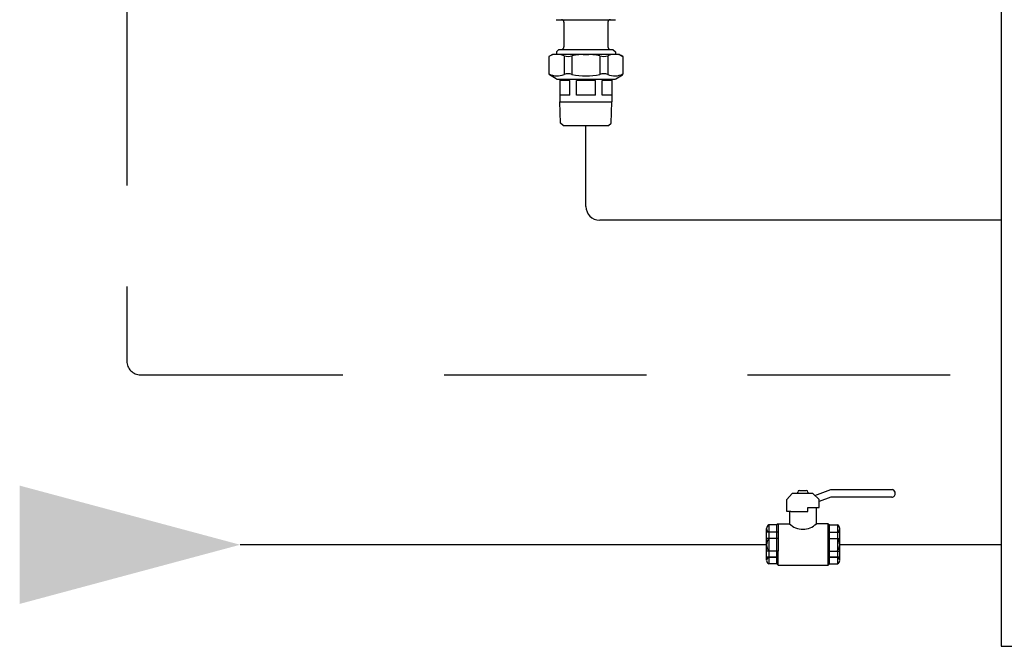
# Model space of a CAD drawing. Extents: x 1714 to 2154, y 358 to 744.
# Drawn here: x 2061 to 2067, y 365 to 369 of the extents above; entities that cross this region are included whole.
import ezdxf

# ---------------------------------------------------------------- set-up
doc = ezdxf.new("R2010")
doc.units = 0
doc.header["$LTSCALE"] = 5
doc.header["$MEASUREMENT"] = 0
doc.linetypes.add('HIDDEN', pattern=[0.375, 0.25, -0.125])
doc.layers.get('0').update_dxf_attribs({"linetype": 'CONTINUOUS'})
doc.layers.add('Termico', color=5, linetype='CONTINUOUS')

msp = doc.modelspace()

# ---------------------------------------------------------------- linework, layer by layer
at = {"color": 0, "ltscale": 0.073451}
msp.add_line((2064.562, 368.6951), (2064.9292, 368.6951), dxfattribs=at)
at = {"color": 0}
for p, q in [((2064.6098, 368.6798), (2064.6098, 368.5268)), ((2064.8814, 368.6798), (2064.8814, 368.5268)), ((2064.5689, 368.3279), (2064.9223, 368.3279)), ((2064.5854, 368.1871), (2064.8863, 368.1871))]:
    msp.add_line(p, q, dxfattribs=at)
at = {"color": 0, "ltscale": 0.070711}
for p, q in [((2064.5788, 368.5115), (2064.5635, 368.4962)), ((2064.9124, 368.5115), (2064.9277, 368.4962))]:
    msp.add_line(p, q, dxfattribs=at)
at = {"color": 0, "ltscale": 0.066718}
msp.add_line((2064.5788, 368.5115), (2064.9124, 368.5115), dxfattribs=at)
at = {"color": 0, "ltscale": 0.084197}
for p, q in [((2064.5391, 368.4809), (2064.5168, 368.468)), ((2064.9522, 368.4809), (2064.9745, 368.468))]:
    msp.add_line(p, q, dxfattribs=at)
at = {"color": 0, "ltscale": 0.352813}
for p, q in [((2064.5168, 368.468), (2064.5168, 368.36)), ((2064.9745, 368.468), (2064.9745, 368.36))]:
    msp.add_line(p, q, dxfattribs=at)
at = {"color": 0, "ltscale": 0.06339}
msp.add_line((2064.9521, 368.4809), (2064.5391, 368.4809), dxfattribs=at)
at = {"color": 0, "ltscale": 0.058041}
for p, q in [((2064.5763, 368.4809), (2064.5585, 368.4809)), ((2064.9327, 368.4809), (2064.915, 368.4809))]:
    msp.add_line(p, q, dxfattribs=at)
at = {"color": 0, "ltscale": 0.05}
for p, q in [((2064.5635, 368.4962), (2064.5635, 368.4809)), ((2064.9277, 368.4962), (2064.9277, 368.4809))]:
    msp.add_line(p, q, dxfattribs=at)
at = {"color": 0, "ltscale": 0.373472}
for p, q in [((2064.6105, 368.4713), (2064.6105, 368.3571)), ((2064.8317, 368.4713), (2064.8317, 368.3571))]:
    msp.add_line(p, q, dxfattribs=at)
at = {"color": 0, "ltscale": 0.373471}
for p, q in [((2064.6595, 368.4713), (2064.6595, 368.3571)), ((2064.8808, 368.4713), (2064.8808, 368.3571))]:
    msp.add_line(p, q, dxfattribs=at)
at = {"color": 0, "ltscale": 0.116083}
msp.add_line((2064.7279, 368.4809), (2064.7634, 368.4809), dxfattribs=at)
at = {"color": 0, "ltscale": 0.000187683}
msp.add_line((2064.9522, 368.4809), (2064.9521, 368.4809), dxfattribs=at)
at = {"color": 0, "ltscale": 0.15348}
for p, q in [((2064.5613, 368.3299), (2064.5206, 368.3534)), ((2064.93, 368.3299), (2064.9707, 368.3534))]:
    msp.add_line(p, q, dxfattribs=at)
at = {"color": 0, "ltscale": 0.000167847}
msp.add_line((2064.93, 368.3299), (2064.9299, 368.3299), dxfattribs=at)
at = {"color": 0, "ltscale": 0.001002}
msp.add_line((2064.9704, 368.3533), (2064.9707, 368.3534), dxfattribs=at)
at = {"color": 0, "ltscale": 0.46}
for p, q in [((2064.5854, 368.3279), (2064.5854, 368.1871)), ((2064.9059, 368.3279), (2064.9059, 368.1871))]:
    msp.add_line(p, q, dxfattribs=at)
at = {"color": 0, "ltscale": 0.191463}
for p, q in [((2064.6457, 368.3202), (2064.5854, 368.3202)), ((2064.6457, 368.2284), (2064.5854, 368.2284))]:
    msp.add_line(p, q, dxfattribs=at)
at = {"color": 0, "ltscale": 0.3}
for p, q in [((2064.6457, 368.2284), (2064.6457, 368.3202)), ((2064.687, 368.2284), (2064.687, 368.3202)), ((2064.8042, 368.2284), (2064.8042, 368.3202)), ((2064.8455, 368.2284), (2064.8455, 368.3202))]:
    msp.add_line(p, q, dxfattribs=at)
at = {"color": 0, "ltscale": 0.382925}
for p, q in [((2064.8042, 368.3202), (2064.687, 368.3202)), ((2064.8042, 368.2284), (2064.687, 368.2284))]:
    msp.add_line(p, q, dxfattribs=at)
at = {"color": 0, "ltscale": 0.133179}
for p, q in [((2064.9059, 368.3202), (2064.8455, 368.3202)), ((2064.9059, 368.2284), (2064.8455, 368.2284))]:
    msp.add_line(p, q, dxfattribs=at)
at = {"color": 0, "ltscale": 0.000158691}
msp.add_line((2064.9223, 368.3279), (2064.9223, 368.3279), dxfattribs=at)
at = {"color": 0, "ltscale": 0.427733}
for p, q in [((2064.5894, 368.0563), (2064.5854, 368.1871)), ((2064.9018, 368.0563), (2064.9059, 368.1871))]:
    msp.add_line(p, q, dxfattribs=at)
at = {"color": 0, "ltscale": 0.064116}
msp.add_line((2064.8863, 368.1871), (2064.9059, 368.1871), dxfattribs=at)
at = {"color": 0, "ltscale": 0.072992}
for p, q in [((2064.6057, 368.041), (2064.5894, 368.0563)), ((2064.8855, 368.041), (2064.9018, 368.0563))]:
    msp.add_line(p, q, dxfattribs=at)
at = {"color": 0, "ltscale": 0.055968}
msp.add_line((2064.6057, 368.041), (2064.8855, 368.041), dxfattribs=at)
at = {"color": 7}
for p, q in [((2066.054, 365.7678), (2066.054, 365.7762)), ((2066.0642, 365.7864), (2066.1063, 365.7864)), ((2066.1165, 365.7762), (2066.1165, 365.7683)), ((2066.1605, 365.7546), (2066.2586, 365.7911)), ((2066.2586, 365.7911), (2066.5493, 365.7911)), ((2066.5493, 365.7911), (2066.636, 365.7911)), ((2066.636, 365.7911), (2066.6398, 365.7911)), ((2065.9862, 365.7297), (2066.0197, 365.7678)), ((2065.9862, 365.6556), (2065.9862, 365.7297)), ((2066.148, 365.7678), (2066.0197, 365.7678)), ((2066.1859, 365.7297), (2066.148, 365.7678)), ((2066.2586, 365.7452), (2066.1859, 365.7184)), ((2066.1859, 365.6796), (2066.1859, 365.7297)), ((2066.5493, 365.7452), (2066.2586, 365.7452)), ((2066.636, 365.7452), (2066.5493, 365.7452)), ((2066.636, 365.7452), (2066.639, 365.7452)), ((2066.011, 365.6556), (2065.9862, 365.6556)), ((2066.0029, 365.6559), (2066.0029, 365.5804)), ((2066.011, 365.6556), (2066.1159, 365.6556)), ((2066.1159, 365.6556), (2066.1159, 365.6796)), ((2066.1159, 365.6796), (2066.1626, 365.6796)), ((2066.1626, 365.6796), (2066.1859, 365.6796)), ((2066.1693, 365.5794), (2066.1693, 365.6799)), ((2065.8619, 365.3553), (2065.8619, 365.5503)), ((2065.9257, 365.5723), (2065.8752, 365.5723)), ((2065.8752, 365.5723), (2065.8752, 365.3326)), ((2065.9333, 365.58), (2065.9257, 365.5723)), ((2065.9257, 365.3326), (2065.9257, 365.5723)), ((2065.9333, 365.58), (2066.0025, 365.58)), ((2065.9333, 365.58), (2065.9333, 365.5273)), ((2065.9333, 365.58), (2065.957, 365.58)), ((2065.9333, 365.58), (2065.9723, 365.58)), ((2066.2422, 365.58), (2066.1692, 365.58)), ((2066.2422, 365.58), (2066.2422, 365.5273)), ((2066.2422, 365.58), (2066.2498, 365.5723)), ((2066.2422, 365.325), (2066.2422, 365.58)), ((2066.2498, 365.5723), (2066.3002, 365.5723)), ((2066.2498, 365.3326), (2066.2498, 365.5723)), ((2066.3002, 365.5723), (2066.3002, 365.3326)), ((2066.3136, 365.3553), (2066.3136, 365.5503)), ((2065.9333, 365.5273), (2065.862, 365.5273)), ((2065.9333, 365.4888), (2065.862, 365.4888)), ((2065.9333, 365.5273), (2065.9333, 365.4888)), ((2065.9333, 365.4888), (2065.9333, 365.4107)), ((2066.2422, 365.5273), (2066.2422, 365.4888)), ((2066.2422, 365.5273), (2066.3135, 365.5273)), ((2066.2422, 365.4888), (2066.2422, 365.4107)), ((2066.2422, 365.4888), (2066.3135, 365.4888)), ((2065.9333, 365.4107), (2065.862, 365.4107)), ((2065.9333, 365.3743), (2065.9333, 365.4107)), ((2066.2422, 365.4107), (2066.3135, 365.4107)), ((2066.2422, 365.3743), (2066.2422, 365.4107)), ((2065.9333, 365.3743), (2065.862, 365.3743)), ((2065.862, 365.3743), (2065.9333, 365.3743)), ((2065.9333, 365.325), (2065.9333, 365.3743)), ((2066.3135, 365.3743), (2066.2422, 365.3743)), ((2066.2422, 365.3743), (2066.3135, 365.3743)), ((2066.2422, 365.325), (2066.2422, 365.3743)), ((2065.9257, 365.3326), (2065.8752, 365.3326)), ((2065.9333, 365.325), (2065.9257, 365.3326)), ((2065.9333, 365.325), (2066.0379, 365.325)), ((2066.0379, 365.325), (2066.0405, 365.325)), ((2066.0379, 365.325), (2066.2422, 365.325)), ((2066.2422, 365.325), (2066.2498, 365.3326)), ((2066.2498, 365.3326), (2066.3002, 365.3326))]:
    msp.add_line(p, q, dxfattribs=at)
at = {"color": 0}
for centre, radius, start, end in [((2064.5945, 368.6798), 0.0153, 0, 90), ((2064.8967, 368.6798), 0.0153, 90, 180.00001), ((2064.5945, 368.5268), 0.0153, 270, 360), ((2064.8967, 368.5268), 0.0153, 179.99999, 270), ((2064.5669, 368.3768), 0.1041, 65.27272, 118.80706), ((2064.635, 368.561), 0.0929, 254.70714, 285.29286), ((2064.7456, 368.0875), 0.3934, 77.35282, 102.64718), ((2064.8563, 368.561), 0.0929, 254.70714, 285.29286), ((2064.9243, 368.3768), 0.1041, 61.19294, 114.72728), ((2064.5669, 368.4516), 0.1041, 241.19294, 294.72728), ((2064.5244, 368.36), 0.00765, 179.99987, 240.00041), ((2064.5689, 368.3432), 0.0153, 240, 270), ((2064.635, 368.2674), 0.0929, 74.70714, 105.29286), ((2064.7456, 368.7409), 0.3934, 257.35282, 282.64718), ((2064.8563, 368.2674), 0.0929, 74.70714, 105.29286), ((2064.9243, 368.4516), 0.1041, 245.27272, 298.80706), ((2064.9223, 368.3432), 0.0153, 270, 300), ((2064.9668, 368.36), 0.00765, 299.99998, 0.00001)]:
    msp.add_arc(centre, radius, start, end, dxfattribs=at)
at = {"color": 7}
for centre, radius, start, end in [((2066.0642, 365.7762), 0.0102, 90, 180), ((2066.1063, 365.7762), 0.0102, 0, 90), ((2066.6327, 365.7678), 0.024, 286.97959, 73.02041), ((2065.8877, 365.5499), 0.0257, 119.07759, 240.92241), ((2066.0861, 365.6623), 0.1168, 224.66197, 315.33803), ((2066.2878, 365.5499), 0.0257, 299.07759, 60.92241), ((2065.9231, 365.4508), 0.0611, 141.5535, 219.61588), ((2066.2524, 365.4508), 0.0611, 320.38412, 38.4465), ((2065.8848, 365.3535), 0.0229, 114.4779, 245.5221), ((2066.2907, 365.3535), 0.0229, 294.4779, 65.5221)]:
    msp.add_arc(centre, radius, start, end, dxfattribs=at)
at = {"layer": 'Termico', "color": 7}
for p, q in [((2067.3103, 374.354), (2067.3103, 364.8225)), ((2067.3103, 364.8225), (2071.7145, 364.8225))]:
    msp.add_line(p, q, dxfattribs=at)
at = {"layer": 'Termico', "color": 160, "linetype": 'HIDDEN'}
for p, q in [((2061.9096, 368.9213), (2061.9096, 366.5857)), ((2061.9946, 366.5007), (2067.3103, 366.5007))]:
    msp.add_line(p, q, dxfattribs=at)
at = {"layer": 'Termico', "color": 10}
for p, q in [((2064.7456, 367.5415), (2064.7456, 368.041)), ((2067.3103, 367.4565), (2064.8306, 367.4565))]:
    msp.add_line(p, q, dxfattribs=at)
at = {"layer": 'Termico', "color": 40}
for p, q in [((2065.8619, 365.4502), (2062.6097, 365.4502)), ((2067.3103, 365.4502), (2066.3135, 365.4502))]:
    msp.add_line(p, q, dxfattribs=at)
at = {"layer": 'Termico', "color": 10}
msp.add_arc((2064.8306, 367.5415), 0.085, 180, 270, dxfattribs=at)
at = {"layer": 'Termico', "color": 160, "linetype": 'HIDDEN'}
msp.add_arc((2061.9946, 366.5857), 0.085, 180, 270, dxfattribs=at)
at = {"layer": 'Termico', "color": 40, "ltscale": 0.1}
msp.add_solid([(2061.248, 365.0846), (2062.6097, 365.4502), (2061.248, 365.8157), (2062.6097, 365.4502)], dxfattribs=at)

doc.saveas('drawing.dxf')
